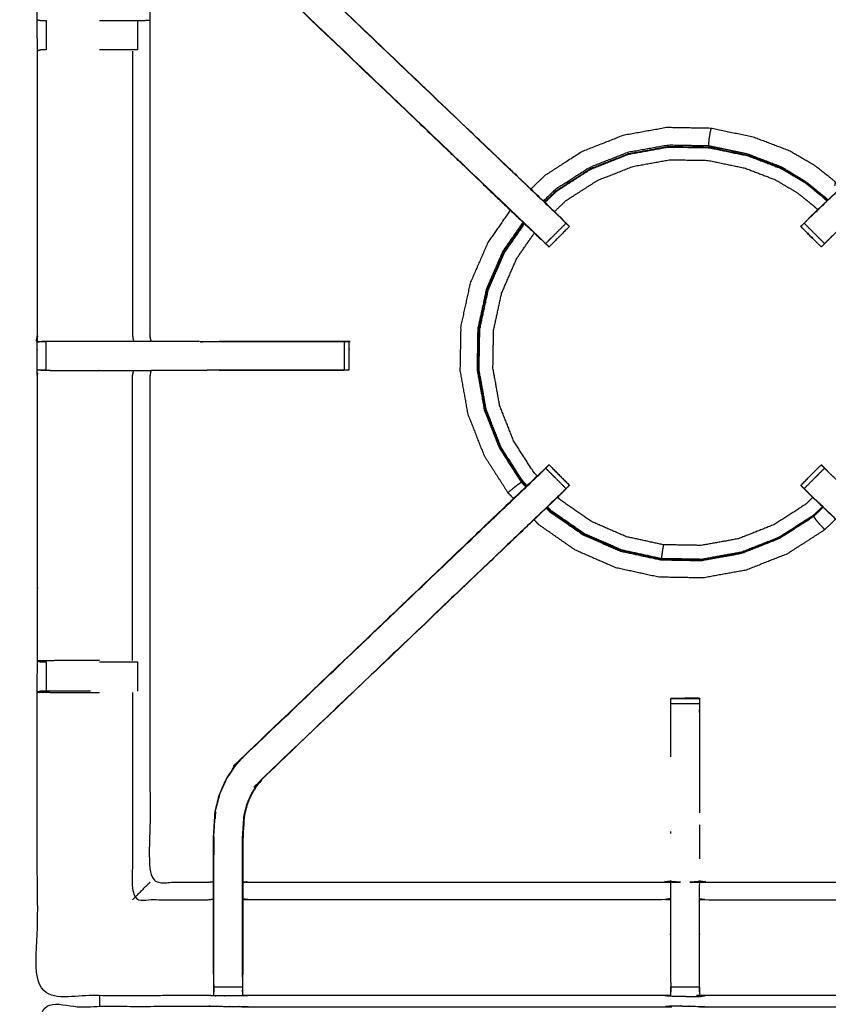
# Model space of a CAD drawing. Units: millimetres. Extents: x -20 to 252, y 0 to 200.
# Drawn here: x 60 to 78, y 166 to 188 of the extents above; entities that cross this region are included whole.
import ezdxf

# ---------------------------------------------------------------- set-up
doc = ezdxf.new("R2010")
doc.units = ezdxf.units.MM
doc.header["$MEASUREMENT"] = 0
doc.layers.add('PROIEZIONI 2D$Visible$Curves', color=7, linetype='Continuous', true_color=0x000000)
doc.layers.add('PROIEZIONI 2D$Visible$SceneSilhouetteCurves', color=7, linetype='Continuous', lineweight=50, true_color=0x000000)

msp = doc.modelspace()

# ---------------------------------------------------------------- linework, layer by layer
at = {"layer": 'PROIEZIONI 2D$Visible$Curves', "color": 18, "true_color": 0x000000}
msp.add_open_spline([(13.766, 136.52), (6.983, 136.52), (0.2, 136.52), (0.156, 136.527), (0.112, 136.533), (0.081, 136.552), (0.05, 136.57), (0.031, 136.602), (0.012, 136.633), (0.006, 136.677), (0, 136.72), (0, 166.482), (0, 196.243), (0.006, 196.287), (0.012, 196.331), (0.031, 196.362), (0.05, 196.393), (0.081, 196.412), (0.112, 196.431), (0.156, 196.437), (0.2, 196.443), (14.545, 196.443), (28.89, 196.443), (30.693, 196.443), (32.495, 196.443), (45.676, 196.443), (58.858, 196.443), (60.243, 196.443), (61.628, 196.443), (74.435, 196.443), (87.241, 196.443), (89.084, 196.443), (90.927, 196.443), (98.632, 196.443), (106.338, 196.443), (108.158, 196.443), (109.979, 196.443)], degree=2, knots=[38.527153, 38.527153, 38.527153, 39, 39, 40, 40, 41, 41, 42, 42, 43, 43, 44, 44, 45, 45, 46, 46, 47, 47, 48, 48, 49, 49, 50, 50, 51, 51, 52, 52, 53, 53, 54, 54, 55, 55, 56, 56, 56], dxfattribs=at)
at = {"layer": 'PROIEZIONI 2D$Visible$Curves', "color": 18, "lineweight": -3, "true_color": 0x000000}
for points, knots in [([(109.979, 194.5), (108.158, 194.5), (106.338, 194.5), (98.632, 194.5), (90.927, 194.5), (89.084, 194.5), (87.241, 194.5), (74.435, 194.5), (61.628, 194.5), (59.868, 194.5), (58.107, 194.5), (45.301, 194.5), (32.495, 194.5), (30.693, 194.5), (28.89, 194.5), (15.195, 194.5), (1.5, 194.5), (1.5, 166.26), (1.5, 138.02), (15.195, 138.02), (28.89, 138.02), (30.693, 138.02), (32.495, 138.02), (45.301, 138.02), (58.107, 138.02), (59.868, 138.02), (61.628, 138.02), (74.435, 138.02), (87.241, 138.02), (89.084, 138.02), (90.927, 138.02), (98.632, 138.02), (106.338, 138.02), (108.158, 138.02), (109.979, 138.02), (129.215, 138.02), (148.45, 138.02), (148.45, 166.26), (148.45, 194.5), (129.215, 194.5), (109.979, 194.5)], [-9, -9, -9, -8, -8, -7, -7, -6, -6, -5, -5, -4, -4, -3, -3, -2, -2, -1, -1, 0, 0, 1, 1, 2, 2, 3, 3, 4, 4, 5, 5, 6, 6, 7, 7, 8, 8, 9, 9, 10, 10, 11, 11, 11]), ([(60.248, 180.716), (60.246, 180.717), (60.244, 180.718), (60.255, 180.778), (60.267, 180.838), (60.267, 183.955), (60.267, 187.072), (60.266, 187.413), (60.264, 187.754), (60.266, 191.077), (60.267, 194.4), (62.135, 194.395), (64.002, 194.39), (64.066, 194.393), (64.13, 194.395), (64.443, 194.395), (64.757, 194.395), (64.821, 194.393), (64.885, 194.39), (69.445, 194.39), (74.005, 194.39), (74.069, 194.402), (74.132, 194.414), (74.443, 194.406), (74.754, 194.398), (74.818, 194.394), (74.881, 194.39), (79.441, 194.39), (84.001, 194.39), (84.065, 194.393), (84.129, 194.395), (84.443, 194.395), (84.756, 194.395), (84.82, 194.393), (84.884, 194.39), (86.751, 194.395), (88.619, 194.4), (88.62, 191.077), (88.621, 187.754), (88.62, 187.413), (88.619, 187.072), (88.619, 183.955), (88.619, 180.838), (88.631, 180.779), (88.642, 180.719)], [-3.212475, -3.212475, -3.212475, -3, -3, -2, -2, -1, -1, 0, 0, 1, 1, 2, 2, 3, 3, 4, 4, 5, 5, 6, 6, 7, 7, 8, 8, 9, 9, 10, 10, 11, 11, 12, 12, 13, 13, 14, 14, 15, 15, 16, 16, 17, 17, 17.988939, 17.988939, 17.988939]), ([(70.618, 183.589), (70.326, 183.867), (70.034, 184.146), (67.388, 186.669), (64.742, 189.193), (64.667, 189.28), (64.593, 189.367), (64.502, 189.5), (64.412, 189.633), (64.336, 189.801), (64.26, 189.968), (64.234, 190.063), (64.209, 190.159), (64.184, 190.254), (64.159, 190.349), (64.148, 190.517), (64.137, 190.686), (64.13, 190.797), (64.122, 190.909), (64.122, 191.419), (64.122, 191.93), (64.122, 192.083), (64.122, 192.237), (64.122, 192.481), (64.122, 192.725), (64.122, 192.969), (64.122, 193.213), (64.122, 193.569), (64.122, 193.924)], [307.524092, 307.524092, 307.524092, 308, 308, 309, 309, 310, 310, 311, 311, 312, 312, 313, 313, 314, 314, 315, 315, 316, 316, 317, 317, 318, 318, 319, 319, 320, 320, 321, 321, 321]), ([(64.764, 193.924), (64.764, 193.569), (64.764, 193.213), (64.764, 192.969), (64.764, 192.725), (64.764, 192.481), (64.764, 192.237), (64.764, 192.083), (64.764, 191.93), (64.764, 191.43), (64.764, 190.93), (64.771, 190.835), (64.777, 190.739), (64.786, 190.596), (64.796, 190.452), (64.814, 190.385), (64.831, 190.318), (64.849, 190.251), (64.867, 190.184), (64.92, 190.066), (64.974, 189.948), (65.039, 189.853), (65.103, 189.758), (65.158, 189.695), (65.212, 189.631), (67.858, 187.108), (70.504, 184.585), (71.109, 184.008), (71.715, 183.431), (71.775, 183.367), (71.836, 183.303)], [286, 286, 286, 287, 287, 288, 288, 289, 289, 290, 290, 291, 291, 292, 292, 293, 293, 294, 294, 295, 295, 296, 296, 297, 297, 298, 298, 299, 299, 300, 300, 300.997334, 300.997334, 300.997334]), ([(77.064, 183.318), (77.118, 183.374), (77.171, 183.431), (77.777, 184.008), (78.382, 184.585), (81.028, 187.108), (83.674, 189.631), (83.728, 189.695), (83.782, 189.758), (83.847, 189.853), (83.912, 189.948), (83.965, 190.066), (84.019, 190.184), (84.037, 190.251), (84.055, 190.318), (84.072, 190.385), (84.09, 190.452), (84.1, 190.596), (84.109, 190.739), (84.115, 190.835), (84.122, 190.93), (84.122, 191.43), (84.122, 191.93), (84.122, 192.083), (84.122, 192.237), (84.122, 192.481), (84.122, 192.725), (84.122, 192.969), (84.122, 193.213), (84.122, 193.569), (84.122, 193.924)], [117.119369, 117.119369, 117.119369, 118, 118, 119, 119, 120, 120, 121, 121, 122, 122, 123, 123, 124, 124, 125, 125, 126, 126, 127, 127, 128, 128, 129, 129, 130, 130, 131, 131, 132, 132, 132]), ([(64.122, 191.897), (64.062, 191.905), (64.002, 191.913), (63.366, 191.913), (62.73, 191.913), (62.73, 189.839), (62.73, 187.764), (62.73, 187.413), (62.73, 187.062), (62.73, 183.95), (62.73, 180.838)], [-2.997386, -2.997386, -2.997386, -2, -2, -1, -1, 0, 0, 1, 1, 2, 2, 2]), ([(64.742, 189.193), (64.744, 189.195), (64.747, 189.197), (67.394, 186.674), (70.04, 184.15), (70.633, 183.585), (71.225, 183.021), (71.27, 182.976), (71.314, 182.931), (71.352, 182.893), (71.39, 182.855), (71.613, 183.079), (71.837, 183.302), (71.799, 183.34), (71.761, 183.378), (71.715, 183.423), (71.67, 183.467), (71.086, 184.024), (70.502, 184.581), (67.855, 187.104), (65.207, 189.627)], [0, 0, 0, 1, 1, 2, 2, 3, 3, 4, 4, 5, 5, 6, 6, 7, 7, 8, 8, 9, 9, 10, 10, 10]), ([(84.144, 189.193), (84.142, 189.195), (84.139, 189.197), (81.492, 186.674), (78.846, 184.15), (78.253, 183.585), (77.661, 183.021), (77.616, 182.976), (77.571, 182.931), (77.534, 182.893), (77.496, 182.855), (77.272, 183.079), (77.049, 183.302), (77.087, 183.34), (77.125, 183.378), (77.17, 183.423), (77.216, 183.467), (77.8, 184.024), (78.384, 184.581), (81.031, 187.104), (83.679, 189.627)], [0, 0, 0, 1, 1, 2, 2, 3, 3, 4, 4, 5, 5, 6, 6, 7, 7, 8, 8, 9, 9, 10, 10, 10]), ([(60.267, 187.753), (60.306, 187.744), (60.345, 187.734), (60.362, 187.734), (60.378, 187.734), (60.418, 187.734), (60.457, 187.734), (60.457, 187.734), (60.457, 187.734)], [6.033624, 6.033624, 6.033624, 7, 7, 8, 8, 9, 9, 9.002384, 9.002384, 9.002384]), ([(61.628, 187.734), (61.778, 187.734), (61.928, 187.734), (62.082, 187.734), (62.235, 187.734), (62.298, 187.734), (62.362, 187.734), (62.415, 187.734), (62.469, 187.734), (62.505, 187.734), (62.541, 187.734), (62.557, 187.734), (62.572, 187.734), (62.647, 187.74), (62.722, 187.746)], [12.397709, 12.397709, 12.397709, 13, 13, 14, 14, 15, 15, 16, 16, 17, 17, 18, 18, 19, 19, 19]), ([(60.457, 187.092), (60.418, 187.092), (60.378, 187.092), (60.361, 187.092), (60.343, 187.092), (60.305, 187.082), (60.267, 187.072)], [15.003163, 15.003163, 15.003163, 16, 16, 17, 17, 18, 18, 18]), ([(62.467, 187.092), (62.414, 187.092), (62.362, 187.092), (62.298, 187.092), (62.235, 187.092), (62.082, 187.092), (61.928, 187.092), (61.778, 187.092), (61.628, 187.092)], [8.00242, 8.00242, 8.00242, 9, 9, 10, 10, 11, 11, 11.602412, 11.602412, 11.602412]), ([(62.35, 187.065), (62.35, 183.952), (62.35, 180.838), (62.361, 180.778), (62.372, 180.718)], [0, 0, 0, 1, 1, 2, 2, 2]), ([(77.719, 184.126), (77.721, 184.13), (77.724, 184.135), (77.725, 184.14), (77.726, 184.144), (77.728, 184.151), (77.729, 184.158), (77.731, 184.165), (77.732, 184.172), (77.733, 184.177), (77.734, 184.181), (77.734, 184.183), (77.734, 184.185), (77.734, 184.19), (77.734, 184.195), (77.724, 184.206), (77.713, 184.217), (77.651, 184.27), (77.588, 184.323), (77.431, 184.444), (77.274, 184.566), (77, 184.725), (76.726, 184.884), (76.333, 185.034), (75.939, 185.183), (75.473, 185.28), (75.007, 185.377), (74.524, 185.385), (74.04, 185.394), (73.563, 185.308), (73.087, 185.222), (72.637, 185.045), (72.187, 184.867), (71.779, 184.606), (71.372, 184.344), (71.219, 184.196), (71.067, 184.049)], [-31, -31, -31, -30, -30, -29, -29, -28, -28, -27, -27, -26, -26, -25, -25, -24, -24, -23, -23, -22, -22, -21, -21, -20, -20, -19, -19, -18, -18, -17, -17, -16, -16, -15, -15, -14, -14, -13.560985, -13.560985, -13.560985]), ([(75.007, 185.377), (75.007, 185.374), (75.006, 185.371), (75.002, 185.351), (74.998, 185.332), (74.99, 185.289), (74.981, 185.246), (74.972, 185.195), (74.964, 185.145), (74.961, 185.107), (74.958, 185.068), (74.958, 185.043), (74.958, 185.019), (74.958, 185.005), (74.957, 184.992), (74.511, 184.999), (74.064, 185.007), (73.625, 184.928), (73.185, 184.849), (72.77, 184.685), (72.354, 184.521), (71.978, 184.28), (71.603, 184.038), (71.472, 183.913), (71.342, 183.787)], [0, 0, 0, 1, 1, 2, 2, 3, 3, 4, 4, 5, 5, 6, 6, 7, 7, 8, 8, 9, 9, 10, 10, 11, 11, 11.40609, 11.40609, 11.40609]), ([(77.569, 183.81), (77.52, 183.855), (77.471, 183.9), (77.277, 184.056), (77.082, 184.211), (76.817, 184.37), (76.551, 184.53), (76.184, 184.671), (75.818, 184.812), (75.388, 184.902), (74.957, 184.992)], [9.701789, 9.701789, 9.701789, 10, 10, 11, 11, 12, 12, 13, 13, 14, 14, 14]), ([(71.365, 183.765), (71.496, 183.891), (71.626, 184.017), (72.001, 184.258), (72.375, 184.498), (72.789, 184.661), (73.203, 184.824)], [17.591208, 17.591208, 17.591208, 18, 18, 19, 19, 20, 20, 20]), ([(71.375, 183.755), (71.505, 183.881), (71.636, 184.007), (72.009, 184.247), (72.382, 184.486), (72.794, 184.649), (73.207, 184.811), (73.643, 184.89), (74.08, 184.969), (74.523, 184.961), (74.966, 184.953), (75.393, 184.865), (75.82, 184.776), (76.182, 184.637), (76.543, 184.499), (76.802, 184.345), (77.06, 184.192), (77.25, 184.04), (77.44, 183.888), (77.494, 183.839), (77.548, 183.79)], [12.590855, 12.590855, 12.590855, 13, 13, 14, 14, 15, 15, 16, 16, 17, 17, 18, 18, 19, 19, 20, 20, 21, 21, 21.322915, 21.322915, 21.322915]), ([(74.078, 184.982), (74.523, 184.974), (74.968, 184.967), (75.396, 184.878), (75.824, 184.788), (76.186, 184.65), (76.549, 184.511), (76.808, 184.357), (77.068, 184.203), (77.258, 184.05), (77.448, 183.898), (77.503, 183.848), (77.558, 183.799)], [-5, -5, -5, -4, -4, -3, -3, -2, -2, -1, -1, 0, 0, 0.325337, 0.325337, 0.325337]), ([(71.584, 183.555), (71.706, 183.673), (71.828, 183.791), (72.177, 184.015), (72.526, 184.239), (72.912, 184.391), (73.298, 184.543), (73.707, 184.617), (74.115, 184.691), (74.529, 184.683), (74.944, 184.676), (75.343, 184.593), (75.743, 184.51), (76.081, 184.381), (76.419, 184.251), (76.661, 184.107), (76.903, 183.964), (77.08, 183.822), (77.258, 183.679), (77.302, 183.639), (77.347, 183.598)], [24.59085, 24.59085, 24.59085, 25, 25, 26, 26, 27, 27, 28, 28, 29, 29, 30, 30, 31, 31, 32, 32, 33, 33, 33.285405, 33.285405, 33.285405]), ([(70.033, 184.145), (70.665, 183.543), (71.296, 182.941), (71.297, 182.941), (71.298, 182.941)], [217.03263, 217.03263, 217.03263, 218, 218, 218.283564, 218.283564, 218.283564]), ([(70.618, 183.588), (70.371, 183.232), (70.124, 182.877), (69.931, 182.433), (69.738, 181.989), (69.635, 181.516), (69.532, 181.043), (69.524, 180.559), (69.515, 180.076), (69.601, 179.599), (69.687, 179.123), (69.865, 178.673), (70.042, 178.222), (70.304, 177.815), (70.565, 177.408), (70.627, 177.344), (70.689, 177.28)], [-12.894658, -12.894658, -12.894658, -12, -12, -11, -11, -10, -10, -9, -9, -8, -8, -7, -7, -6, -6, -5.816207, -5.816207, -5.816207]), ([(70.895, 183.324), (70.673, 183.004), (70.451, 182.684), (70.273, 182.275), (70.094, 181.865), (69.999, 181.429), (69.904, 180.992), (69.897, 180.546), (69.889, 180.099), (69.968, 179.66), (70.047, 179.22), (70.211, 178.805), (70.375, 178.389), (70.616, 178.013), (70.858, 177.638), (70.845, 177.629), (70.833, 177.619), (70.81, 177.603), (70.787, 177.586), (70.755, 177.562), (70.723, 177.537), (70.687, 177.509), (70.652, 177.48), (70.623, 177.457), (70.595, 177.433), (70.582, 177.422), (70.569, 177.412), (70.567, 177.41), (70.565, 177.408)], [12.128732, 12.128732, 12.128732, 13, 13, 14, 14, 15, 15, 16, 16, 17, 17, 18, 18, 19, 19, 20, 20, 21, 21, 22, 22, 23, 23, 24, 24, 25, 25, 26, 26, 26]), ([(70.974, 177.55), (70.929, 177.597), (70.885, 177.643), (70.644, 178.017), (70.404, 178.391), (70.241, 178.805), (70.078, 179.219), (69.999, 179.656), (69.92, 180.094), (69.928, 180.539), (69.935, 180.984), (70.03, 181.418), (70.124, 181.853), (70.302, 182.261), (70.479, 182.669), (70.699, 182.985), (70.919, 183.302)], [9.856069, 9.856069, 9.856069, 10, 10, 11, 11, 12, 12, 13, 13, 14, 14, 15, 15, 16, 16, 16.866434, 16.866434, 16.866434]), ([(70.983, 177.561), (70.94, 177.607), (70.896, 177.652), (70.656, 178.025), (70.417, 178.398), (70.254, 178.811), (70.092, 179.223), (70.013, 179.659), (69.934, 180.096), (69.942, 180.539), (69.95, 180.983), (70.044, 181.416), (70.138, 181.849), (70.315, 182.256), (70.492, 182.662), (70.71, 182.977), (70.929, 183.291)], [4.858205, 4.858205, 4.858205, 5, 5, 6, 6, 7, 7, 8, 8, 9, 9, 10, 10, 11, 11, 11.862997, 11.862997, 11.862997]), ([(71.298, 182.941), (71.28, 182.958), (71.262, 182.975), (71.09, 183.138), (70.919, 183.302)], [306.7133203, 306.7133203, 306.7133203, 307, 307, 307.2791046, 307.2791046, 307.2791046]), ([(71.751, 183.393), (71.751, 183.395), (71.751, 183.397), (71.733, 183.414), (71.715, 183.431)], [222.52891, 222.52891, 222.52891, 223, 223, 223.0280803, 223.0280803, 223.0280803]), ([(71.91, 183.23), (71.91, 183.23), (71.91, 183.231), (71.874, 183.267), (71.837, 183.303)], [220.997873, 220.997873, 220.997873, 221, 221, 221.4585521, 221.4585521, 221.4585521]), ([(77.049, 183.303), (77.012, 183.267), (76.975, 183.231), (77.199, 183.007), (77.422, 182.784)], [26.541346, 26.541346, 26.541346, 27, 27, 28, 28, 28]), ([(77.171, 183.431), (77.153, 183.414), (77.135, 183.397), (77.135, 183.395), (77.135, 183.393)], [24.9717099, 24.9717099, 24.9717099, 25, 25, 25.4310343, 25.4310343, 25.4310343]), ([(71.206, 177.774), (71.172, 177.81), (71.137, 177.846), (70.912, 178.195), (70.688, 178.544), (70.536, 178.93), (70.384, 179.316), (70.311, 179.724), (70.237, 180.132), (70.244, 180.547), (70.251, 180.962), (70.34, 181.367), (70.428, 181.772), (70.593, 182.153), (70.759, 182.533), (70.951, 182.81), (71.143, 183.087)], [16.879213, 16.879213, 16.879213, 17, 17, 18, 18, 19, 19, 20, 20, 21, 21, 22, 22, 23, 23, 23.812244, 23.812244, 23.812244]), ([(71.91, 183.229), (71.687, 183.006), (71.464, 182.782), (71.452, 182.793), (71.441, 182.804), (71.416, 182.83), (71.391, 182.855)], [303, 303, 303, 304, 304, 305, 305, 305.990643, 305.990643, 305.990643]), ([(77.496, 182.855), (77.47, 182.83), (77.445, 182.804), (77.434, 182.793), (77.422, 182.782), (77.199, 183.006), (76.976, 183.229), (76.976, 183.229), (76.976, 183.23)], [112.000743, 112.000743, 112.000743, 113, 113, 114, 114, 115, 115, 115.026891, 115.026891, 115.026891]), ([(74.131, 166.404), (74.068, 166.407), (74.005, 166.41), (69.445, 166.41), (64.885, 166.41), (64.821, 166.407), (64.757, 166.405), (64.443, 166.405), (64.13, 166.405), (64.066, 166.407), (64.002, 166.41), (62.135, 166.405), (60.267, 166.4), (60.266, 169.723), (60.264, 173.046), (60.266, 173.387), (60.267, 173.728), (60.267, 176.845), (60.267, 179.962), (60.264, 180.025), (60.261, 180.088), (60.263, 180.399), (60.264, 180.709)], [14.000629, 14.000629, 14.000629, 15, 15, 16, 16, 17, 17, 18, 18, 19, 19, 20, 20, 21, 21, 22, 22, 23, 23, 24, 24, 25, 25, 25]), ([(62.754, 180.718), (62.751, 180.718), (62.747, 180.718), (62.7, 180.718), (62.653, 180.718), (62.513, 180.718), (62.372, 180.718), (62.16, 180.718), (61.948, 180.718), (61.696, 180.718), (61.444, 180.718), (61.059, 180.718), (60.674, 180.718), (60.469, 180.714), (60.264, 180.709), (60.305, 180.711), (60.346, 180.713), (60.362, 180.713), (60.378, 180.713), (60.418, 180.713), (60.458, 180.713)], [3, 3, 3, 4, 4, 5, 5, 6, 6, 7, 7, 8, 8, 9, 9, 10, 10, 11, 11, 12, 12, 12.999594, 12.999594, 12.999594]), ([(63.816, 180.718), (63.287, 180.718), (62.758, 180.718), (62.744, 180.778), (62.731, 180.838)], [198.000184, 198.000184, 198.000184, 199, 199, 199.997485, 199.997485, 199.997485]), ([(63.827, 180.713), (65.288, 180.713), (66.749, 180.713), (66.812, 180.713), (66.875, 180.713), (66.929, 180.713), (66.982, 180.713), (67.018, 180.713), (67.054, 180.713), (67.07, 180.713), (67.086, 180.713), (67.086, 180.4), (67.086, 180.087), (67.07, 180.087), (67.054, 180.087), (67.018, 180.087), (66.982, 180.087), (66.929, 180.087), (66.875, 180.087), (66.812, 180.087), (66.749, 180.087), (65.366, 180.087), (63.984, 180.087)], [19.273477, 19.273477, 19.273477, 20, 20, 21, 21, 22, 22, 23, 23, 24, 24, 25, 25, 26, 26, 27, 27, 28, 28, 29, 29, 29.687589, 29.687589, 29.687589]), ([(67.087, 180.089), (67.09, 180.396), (67.093, 180.703), (67.095, 180.707), (67.098, 180.71), (67.084, 180.714), (67.069, 180.718), (65.658, 180.715), (64.246, 180.713)], [191.000835, 191.000835, 191.000835, 192, 192, 193, 193, 194, 194, 195, 195, 195]), ([(88.632, 180.709), (88.629, 180.502), (88.627, 180.295), (88.626, 180.191), (88.625, 180.088), (88.622, 180.025), (88.619, 179.962), (88.619, 176.845), (88.619, 173.728), (88.62, 173.387), (88.621, 173.046), (88.62, 169.723), (88.619, 166.4), (86.751, 166.405), (84.884, 166.41), (84.82, 166.407), (84.756, 166.405), (84.443, 166.405), (84.129, 166.405), (84.065, 166.407), (84.001, 166.41), (79.441, 166.41), (74.881, 166.41), (74.818, 166.406), (74.754, 166.402), (74.754, 166.394), (74.753, 166.386), (74.817, 166.398), (74.881, 166.41), (74.881, 166.41), (74.881, 166.41)], [-1, -1, -1, -0.333085, -0.333085, 0, 0, 1, 1, 2, 2, 3, 3, 4, 4, 5, 5, 6, 6, 7, 7, 8, 8, 9, 9, 10, 10, 11, 11, 12, 12, 12.000027, 12.000027, 12.000027]), ([(60.458, 180.087), (60.458, 180.087), (60.458, 180.087), (60.418, 180.087), (60.378, 180.087), (60.362, 180.087), (60.346, 180.087), (60.307, 180.087), (60.267, 180.088)], [35.996896, 35.996896, 35.996896, 36, 36, 37, 37, 38, 38, 38.933688, 38.933688, 38.933688]), ([(60.346, 180.087), (60.51, 180.085), (60.674, 180.082), (61.059, 180.082), (61.444, 180.082), (61.696, 180.082), (61.948, 180.082), (62.16, 180.082), (62.372, 180.082), (62.513, 180.082), (62.653, 180.082), (62.7, 180.082), (62.747, 180.082), (62.751, 180.082), (62.754, 180.082), (62.742, 180.022), (62.73, 179.962), (62.73, 176.85), (62.73, 173.738), (62.73, 173.387), (62.73, 173.036), (62.73, 170.962), (62.73, 168.887), (63.366, 168.887), (64.002, 168.887), (64.062, 168.895), (64.122, 168.903)], [39.20546, 39.20546, 39.20546, 40, 40, 41, 41, 42, 42, 43, 43, 44, 44, 45, 45, 46, 46, 47, 47, 48, 48, 49, 49, 50, 50, 51, 51, 52, 52, 52]), ([(62.35, 173.735), (62.35, 176.848), (62.35, 179.962), (62.361, 180.022), (62.372, 180.082)], [0, 0, 0, 1, 1, 2, 2, 2]), ([(62.754, 180.087), (63.295, 180.088), (63.836, 180.088), (63.91, 180.088), (63.983, 180.087), (63.984, 180.087), (63.984, 180.087)], [186, 186, 186, 187, 187, 188, 188, 188.00015, 188.00015, 188.00015]), ([(64.742, 171.607), (64.744, 171.605), (64.747, 171.603), (67.394, 174.126), (70.04, 176.65), (70.633, 177.215), (71.225, 177.78), (71.27, 177.824), (71.314, 177.869), (71.352, 177.907), (71.39, 177.945)], [0, 0, 0, 1, 1, 2, 2, 3, 3, 4, 4, 5, 5, 5]), ([(71.391, 177.944), (71.614, 177.721), (71.837, 177.498), (71.799, 177.46), (71.761, 177.422), (71.715, 177.377), (71.67, 177.333), (71.086, 176.776), (70.502, 176.219), (67.855, 173.696), (65.207, 171.173)], [5.000994, 5.000994, 5.000994, 6, 6, 7, 7, 8, 8, 9, 9, 10, 10, 10]), ([(71.39, 177.945), (71.416, 177.97), (71.441, 177.996), (71.452, 178.007), (71.464, 178.018), (71.687, 177.795), (71.91, 177.571)], [80.001805, 80.001805, 80.001805, 81, 81, 82, 82, 83, 83, 83]), ([(76.976, 177.57), (76.976, 177.571), (76.976, 177.571), (77.199, 177.795), (77.422, 178.018), (77.434, 178.007), (77.445, 177.996), (77.47, 177.97), (77.495, 177.945)], [128.973109, 128.973109, 128.973109, 129, 129, 130, 130, 131, 131, 131.994718, 131.994718, 131.994718]), ([(77.495, 177.944), (77.272, 177.721), (77.049, 177.498), (77.087, 177.46), (77.125, 177.422), (77.17, 177.377), (77.216, 177.333), (77.8, 176.776), (78.384, 176.219), (81.031, 173.696), (83.679, 171.173)], [5.00121, 5.00121, 5.00121, 6, 6, 7, 7, 8, 8, 9, 9, 10, 10, 10]), ([(84.144, 171.607), (84.142, 171.605), (84.139, 171.603), (81.492, 174.126), (78.846, 176.65), (78.253, 177.215), (77.661, 177.78), (77.616, 177.824), (77.571, 177.869), (77.534, 177.907), (77.496, 177.944)], [0, 0, 0, 1, 1, 2, 2, 3, 3, 4, 4, 4.995185, 4.995185, 4.995185]), ([(64.122, 166.876), (64.122, 167.232), (64.122, 167.587), (64.122, 167.831), (64.122, 168.075), (64.122, 168.319), (64.122, 168.563), (64.122, 168.717), (64.122, 168.87), (64.122, 169.381), (64.122, 169.891), (64.13, 170.003), (64.137, 170.114), (64.148, 170.283), (64.159, 170.451), (64.184, 170.546), (64.209, 170.641), (64.234, 170.737), (64.26, 170.832), (64.336, 171), (64.412, 171.167), (64.502, 171.3), (64.593, 171.433), (64.667, 171.52), (64.742, 171.607), (67.388, 174.131), (70.034, 176.654), (70.648, 177.24), (71.262, 177.825), (71.28, 177.842), (71.299, 177.859)], [65.000196, 65.000196, 65.000196, 66, 66, 67, 67, 68, 68, 69, 69, 70, 70, 71, 71, 72, 72, 73, 73, 74, 74, 75, 75, 76, 76, 77, 77, 78, 78, 79, 79, 79.286965, 79.286965, 79.286965]), ([(71.299, 177.859), (71.297, 177.86), (71.296, 177.86), (70.993, 177.57), (70.689, 177.281)], [166.7100426, 166.7100426, 166.7100426, 167, 167, 167.4649861, 167.4649861, 167.4649861]), ([(71.837, 177.498), (71.837, 177.498), (71.837, 177.498), (71.776, 177.433), (71.715, 177.369), (71.109, 176.792), (70.504, 176.215), (67.858, 173.692), (65.212, 171.169), (65.158, 171.105), (65.103, 171.042), (65.039, 170.947), (64.974, 170.852), (64.92, 170.734), (64.867, 170.616), (64.849, 170.549), (64.831, 170.482), (64.814, 170.415), (64.796, 170.348), (64.786, 170.205), (64.777, 170.061), (64.771, 169.966), (64.764, 169.87), (64.764, 169.37), (64.764, 168.87), (64.764, 168.717), (64.764, 168.563), (64.764, 168.319), (64.764, 168.075), (64.764, 167.831), (64.764, 167.587), (64.764, 167.232), (64.764, 166.876), (64.764, 166.876), (64.764, 166.875)], [84.998869, 84.998869, 84.998869, 85, 85, 86, 86, 87, 87, 88, 88, 89, 89, 90, 90, 91, 91, 92, 92, 93, 93, 94, 94, 95, 95, 96, 96, 97, 97, 98, 98, 99, 99, 100, 100, 100.015873, 100.015873, 100.015873]), ([(71.837, 177.497), (71.874, 177.533), (71.91, 177.569), (71.91, 177.57), (71.91, 177.57)], [163.5414479, 163.5414479, 163.5414479, 164, 164, 164.002127, 164.002127, 164.002127]), ([(76.977, 177.571), (76.976, 177.57), (76.975, 177.569), (77.012, 177.533), (77.049, 177.497)], [45.9974479, 45.9974479, 45.9974479, 46, 46, 46.4587617, 46.4587617, 46.4587617]), ([(84.122, 166.876), (84.122, 167.232), (84.122, 167.587), (84.122, 167.831), (84.122, 168.075), (84.122, 168.319), (84.122, 168.563), (84.122, 168.717), (84.122, 168.87), (84.122, 169.37), (84.122, 169.87), (84.115, 169.966), (84.109, 170.061), (84.1, 170.205), (84.09, 170.348), (84.072, 170.415), (84.055, 170.482), (84.037, 170.549), (84.019, 170.616), (83.965, 170.734), (83.912, 170.852), (83.847, 170.947), (83.782, 171.042), (83.728, 171.105), (83.674, 171.169), (81.028, 173.692), (78.382, 176.215), (77.777, 176.792), (77.171, 177.369), (77.11, 177.433), (77.049, 177.498), (77.049, 177.498), (77.049, 177.498)], [112, 112, 112, 113, 113, 114, 114, 115, 115, 116, 116, 117, 117, 118, 118, 119, 119, 120, 120, 121, 121, 122, 122, 123, 123, 124, 124, 125, 125, 126, 126, 127, 127, 127.001116, 127.001116, 127.001116]), ([(77.238, 177.306), (77.16, 177.23), (77.081, 177.154), (76.732, 176.93), (76.383, 176.706), (75.998, 176.554), (75.612, 176.402), (75.203, 176.328), (74.795, 176.255), (74.38, 176.262), (73.966, 176.269), (73.56, 176.357), (73.155, 176.445), (72.775, 176.611), (72.394, 176.776), (72.054, 177.013), (71.713, 177.249), (71.683, 177.28), (71.654, 177.311)], [8.737196, 8.737196, 8.737196, 9, 9, 10, 10, 11, 11, 12, 12, 13, 13, 14, 14, 15, 15, 16, 16, 16.103194, 16.103194, 16.103194]), ([(71.715, 177.369), (71.733, 177.386), (71.751, 177.403), (71.751, 177.405), (71.751, 177.407)], [161.9718809, 161.9718809, 161.9718809, 162, 162, 162.4631183, 162.4631183, 162.4631183]), ([(77.135, 177.408), (77.135, 177.406), (77.135, 177.403), (77.153, 177.386), (77.171, 177.369)], [47.5285063, 47.5285063, 47.5285063, 48, 48, 48.0279094, 48.0279094, 48.0279094]), ([(71.403, 177.073), (71.441, 177.034), (71.478, 176.995), (71.845, 176.74), (72.212, 176.486), (72.621, 176.308), (73.031, 176.13), (73.468, 176.035), (73.904, 175.94), (74.35, 175.932), (74.797, 175.924), (75.236, 176.003), (75.676, 176.082), (76.091, 176.246), (76.507, 176.41), (76.883, 176.651), (77.259, 176.893)], [0.879448, 0.879448, 0.879448, 1, 1, 2, 2, 3, 3, 4, 4, 5, 5, 6, 6, 7, 7, 8, 8, 8]), ([(77.46, 177.094), (77.36, 176.998), (77.259, 176.901), (76.885, 176.66), (76.511, 176.42), (76.097, 176.257), (75.683, 176.094), (75.246, 176.015), (74.808, 175.936), (74.363, 175.944), (73.918, 175.951), (73.484, 176.046), (73.049, 176.141), (72.641, 176.318), (72.233, 176.495), (71.868, 176.749), (71.503, 177.003), (71.461, 177.046), (71.42, 177.088)], [1.686693, 1.686693, 1.686693, 2, 2, 3, 3, 4, 4, 5, 5, 6, 6, 7, 7, 8, 8, 9, 9, 9.133798, 9.133798, 9.133798]), ([(77.45, 177.104), (77.351, 177.008), (77.251, 176.912), (76.878, 176.673), (76.505, 176.433), (76.093, 176.27), (75.68, 176.108), (75.244, 176.029), (74.807, 175.95), (74.364, 175.958), (73.92, 175.966), (73.487, 176.06), (73.054, 176.154), (72.647, 176.331), (72.241, 176.508), (71.876, 176.761), (71.512, 177.014), (71.471, 177.056), (71.431, 177.098)], [-3.311049, -3.311049, -3.311049, -3, -3, -2, -2, -1, -1, 0, 0, 1, 1, 2, 2, 3, 3, 4, 4, 4.132462, 4.132462, 4.132462]), ([(71.136, 176.817), (71.187, 176.765), (71.237, 176.712), (71.635, 176.436), (72.032, 176.16), (72.476, 175.967), (72.92, 175.774), (73.393, 175.671), (73.866, 175.568), (74.35, 175.56), (74.834, 175.551), (75.31, 175.637), (75.786, 175.723), (76.236, 175.9), (76.687, 176.078), (77.094, 176.339), (77.501, 176.601), (77.619, 176.715), (77.737, 176.829)], [-5.151341, -5.151341, -5.151341, -5, -5, -4, -4, -3, -3, -2, -2, -1, -1, 0, 0, 1, 1, 2, 2, 2.339469, 2.339469, 2.339469]), ([(77.501, 176.601), (77.499, 176.603), (77.497, 176.605), (77.483, 176.619), (77.47, 176.633), (77.44, 176.663), (77.411, 176.693), (77.378, 176.73), (77.345, 176.767), (77.322, 176.797), (77.299, 176.828), (77.286, 176.849), (77.273, 176.87), (77.266, 176.881), (77.259, 176.893), (77.257, 176.895), (77.255, 176.898)], [18, 18, 18, 19, 19, 20, 20, 21, 21, 22, 22, 23, 23, 24, 24, 25, 25, 25.226916, 25.226916, 25.226916]), ([(73.966, 176.269), (73.96, 176.227), (73.953, 176.185), (73.946, 176.138), (73.939, 176.09), (73.933, 176.048), (73.927, 176.006), (73.924, 175.986), (73.92, 175.966)], [0, 0, 0, 1, 1, 2, 2, 3, 3, 4, 4, 4]), ([(61.629, 173.735), (61.53, 173.735), (61.43, 173.735), (61.053, 173.735), (60.675, 173.735), (60.471, 173.731), (60.267, 173.728), (60.305, 173.718), (60.343, 173.708), (60.361, 173.708), (60.378, 173.708), (60.418, 173.708), (60.457, 173.708)], [-3.398226, -3.398226, -3.398226, -3, -3, -2, -2, -1, -1, 0, 0, 1, 1, 1.997787, 1.997787, 1.997787]), ([(61.629, 173.708), (61.778, 173.708), (61.928, 173.708), (62.082, 173.708), (62.235, 173.708), (62.298, 173.708), (62.362, 173.708), (62.414, 173.708), (62.467, 173.708)], [5.398466, 5.398466, 5.398466, 6, 6, 7, 7, 8, 8, 8.996271, 8.996271, 8.996271]), ([(61.43, 173.066), (61.051, 173.066), (60.671, 173.066), (60.614, 173.066), (60.556, 173.066), (60.507, 173.066), (60.457, 173.066), (60.418, 173.066), (60.378, 173.066), (60.362, 173.066), (60.345, 173.066), (60.306, 173.057), (60.267, 173.047)], [0, 0, 0, 1, 1, 2, 2, 3, 3, 4, 4, 5, 5, 5.966586, 5.966586, 5.966586]), ([(60.268, 173.046), (60.471, 173.043), (60.675, 173.039), (61.053, 173.039), (61.43, 173.039), (61.529, 173.039), (61.628, 173.039)], [6.007568, 6.007568, 6.007568, 7, 7, 8, 8, 8.397894, 8.397894, 8.397894]), ([(62.35, 173.039), (62.35, 170.773), (62.35, 168.506), (63.176, 168.506), (64.002, 168.506), (64.062, 168.513), (64.122, 168.521)], [0, 0, 0, 1, 1, 2, 2, 3, 3, 3]), ([(74.755, 172.904), (74.751, 172.91), (74.746, 172.916), (74.439, 172.911), (74.132, 172.905), (74.131, 172.905), (74.13, 172.904), (74.443, 172.904), (74.756, 172.904), (74.756, 172.888), (74.756, 172.873), (74.756, 172.836), (74.756, 172.8), (74.756, 172.747), (74.756, 172.693), (74.756, 172.63), (74.756, 172.567), (74.756, 171.485), (74.756, 170.403)], [71.067128, 71.067128, 71.067128, 72, 72, 73, 73, 74, 74, 75, 75, 76, 76, 77, 77, 78, 78, 79, 79, 79.587441, 79.587441, 79.587441]), ([(74.13, 171.631), (74.13, 172.099), (74.13, 172.567), (74.13, 172.63), (74.13, 172.693), (74.13, 172.747), (74.13, 172.8), (74.13, 172.836), (74.13, 172.873), (74.13, 172.888), (74.13, 172.904)], [132.74586, 132.74586, 132.74586, 133, 133, 134, 134, 135, 135, 136, 136, 137, 137, 137]), ([(64.129, 166.814), (64.129, 167.201), (64.129, 167.587), (64.129, 167.831), (64.129, 168.075), (64.129, 168.319), (64.129, 168.563), (64.129, 168.721), (64.129, 168.878), (64.129, 169.385), (64.129, 169.891), (64.136, 170.002), (64.143, 170.114), (64.154, 170.282), (64.165, 170.45), (64.191, 170.545), (64.216, 170.64), (64.241, 170.735), (64.266, 170.83), (64.342, 170.997), (64.418, 171.164), (64.508, 171.296), (64.598, 171.429), (64.672, 171.516), (64.747, 171.603)], [0, 0, 0, 1, 1, 2, 2, 3, 3, 4, 4, 5, 5, 6, 6, 7, 7, 8, 8, 9, 9, 10, 10, 11, 11, 12, 12, 12]), ([(64.758, 166.814), (64.758, 167.201), (64.758, 167.587), (64.758, 167.831), (64.758, 168.075), (64.758, 168.319), (64.758, 168.563), (64.758, 168.721), (64.758, 168.878), (64.758, 169.374), (64.758, 169.87), (64.764, 169.966), (64.771, 170.061), (64.78, 170.205), (64.79, 170.349), (64.807, 170.416), (64.825, 170.484), (64.843, 170.551), (64.861, 170.618), (64.915, 170.736), (64.969, 170.855), (65.034, 170.95), (65.098, 171.046), (65.153, 171.109), (65.207, 171.173), (65.21, 171.171), (65.212, 171.169)], [0, 0, 0, 1, 1, 2, 2, 3, 3, 4, 4, 5, 5, 6, 6, 7, 7, 8, 8, 9, 9, 10, 10, 11, 11, 12, 12, 13, 13, 13]), ([(64.165, 170.437), (64.16, 170.361), (64.156, 170.285), (64.155, 170.28), (64.154, 170.275)], [175.026091, 175.026091, 175.026091, 176, 176, 176.133319, 176.133319, 176.133319]), ([(62.73, 168.887), (62.727, 168.884), (62.724, 168.88), (62.678, 168.834), (62.632, 168.788), (62.491, 168.647), (62.35, 168.506)], [0, 0, 0, 1, 1, 2, 2, 3, 3, 3]), ([(64.764, 168.903), (64.825, 168.895), (64.885, 168.887), (69.445, 168.887), (74.005, 168.887), (74.065, 168.899), (74.125, 168.911), (74.125, 168.907), (74.125, 168.904), (74.125, 168.857), (74.125, 168.81), (74.125, 168.669), (74.125, 168.529), (74.125, 168.317), (74.125, 168.104), (74.125, 167.852), (74.125, 167.6), (74.125, 167.209), (74.125, 166.817), (74.127, 166.653), (74.13, 166.489)], [113, 113, 113, 114, 114, 115, 115, 116, 116, 117, 117, 118, 118, 119, 119, 120, 120, 121, 121, 122, 122, 122.794838, 122.794838, 122.794838]), ([(74.756, 166.489), (74.758, 166.653), (74.761, 166.817), (74.761, 167.209), (74.761, 167.6), (74.761, 167.852), (74.761, 168.104), (74.761, 168.317), (74.761, 168.529), (74.761, 168.669), (74.761, 168.81), (74.761, 168.857), (74.761, 168.904), (74.761, 168.907), (74.761, 168.911), (74.821, 168.899), (74.881, 168.887), (79.441, 168.887), (84.001, 168.887), (84.061, 168.895), (84.122, 168.903)], [89.208824, 89.208824, 89.208824, 90, 90, 91, 91, 92, 92, 93, 93, 94, 94, 95, 95, 96, 96, 97, 97, 98, 98, 99, 99, 99]), ([(74.881, 168.887), (74.881, 168.887), (74.881, 168.887), (74.819, 168.9), (74.758, 168.913)], [64.999986, 64.999986, 64.999986, 65, 65, 66, 66, 66]), ([(74.125, 168.529), (74.065, 168.518), (74.005, 168.506), (69.445, 168.506), (64.885, 168.506), (64.825, 168.513), (64.764, 168.521)], [0, 0, 0, 1, 1, 2, 2, 3, 3, 3]), ([(74.761, 168.529), (74.821, 168.518), (74.881, 168.506), (79.441, 168.506), (84.001, 168.506), (84.061, 168.513), (84.122, 168.521)], [0, 0, 0, 1, 1, 2, 2, 3, 3, 3]), ([(64.122, 166.876), (64.122, 166.847), (64.122, 166.818), (64.125, 166.654), (64.128, 166.49)], [57.9240453, 57.9240453, 57.9240453, 58, 58, 58.7938229, 58.7938229, 58.7938229]), ([(64.13, 166.405), (64.129, 166.448), (64.129, 166.49), (64.129, 166.506), (64.129, 166.521), (64.129, 166.561), (64.129, 166.602), (64.129, 166.651), (64.129, 166.7), (64.129, 166.757), (64.129, 166.814), (64.129, 166.814), (64.129, 166.814)], [59, 59, 59, 60, 60, 61, 61, 62, 62, 63, 63, 64, 64, 64.001665, 64.001665, 64.001665]), ([(64.758, 166.814), (64.758, 166.757), (64.758, 166.7), (64.758, 166.651), (64.758, 166.602), (64.758, 166.561), (64.758, 166.521), (64.758, 166.506), (64.758, 166.49), (64.758, 166.448), (64.757, 166.405)], [101.00162, 101.00162, 101.00162, 102, 102, 103, 103, 104, 104, 105, 105, 106, 106, 106]), ([(64.759, 166.49), (64.762, 166.654), (64.764, 166.818), (64.764, 166.846), (64.764, 166.875)], [106.2061766, 106.2061766, 106.2061766, 107, 107, 107.0743647, 107.0743647, 107.0743647]), ([(74.131, 166.404), (74.13, 166.446), (74.13, 166.489), (74.13, 166.505), (74.13, 166.521), (74.13, 166.561), (74.13, 166.6)], [123, 123, 123, 124, 124, 125, 125, 125.998218, 125.998218, 125.998218]), ([(74.756, 166.601), (74.756, 166.601), (74.756, 166.601), (74.756, 166.561), (74.756, 166.521), (74.756, 166.505), (74.756, 166.489), (74.755, 166.446), (74.754, 166.402)], [85.99959, 85.99959, 85.99959, 86, 86, 87, 87, 88, 88, 89, 89, 89]), ([(60.244, 152.492), (60.255, 152.552), (60.267, 152.612), (60.267, 155.729), (60.267, 158.846), (60.266, 159.187), (60.264, 159.528), (60.266, 162.851), (60.267, 166.174), (62.135, 166.174), (64.002, 166.174), (64.066, 166.175), (64.13, 166.176), (64.443, 166.173), (64.757, 166.169), (64.821, 166.166), (64.885, 166.164), (69.445, 166.164), (74.005, 166.164), (74.069, 166.176), (74.132, 166.187), (74.443, 166.18), (74.754, 166.172), (74.818, 166.168), (74.881, 166.164), (79.441, 166.164), (84.001, 166.164), (84.065, 166.166), (84.129, 166.169), (84.443, 166.173), (84.756, 166.176), (84.82, 166.175), (84.884, 166.174), (86.751, 166.174), (88.619, 166.174), (88.62, 162.851), (88.621, 159.528), (88.62, 159.187), (88.619, 158.846), (88.619, 155.729), (88.619, 152.612), (88.623, 152.55), (88.626, 152.488)], [-3, -3, -3, -2, -2, -1, -1, 0, 0, 1, 1, 2, 2, 3, 3, 4, 4, 5, 5, 6, 6, 7, 7, 8, 8, 9, 9, 10, 10, 11, 11, 12, 12, 13, 13, 14, 14, 15, 15, 16, 16, 17, 17, 17.975357, 17.975357, 17.975357]), ([(74.755, 166.414), (74.755, 166.414), (74.756, 166.414), (74.755, 166.408), (74.754, 166.402)], [11.998318, 11.998318, 11.998318, 12, 12, 13, 13, 13])]:
    msp.add_open_spline(points, degree=2, knots=knots, dxfattribs=at)
for points in [[(60.457, 187.734), (60.457, 187.413), (60.457, 187.092)], [(62.467, 187.092), (62.468, 187.413), (62.469, 187.734)], [(74.955, 184.967), (74.956, 184.979), (74.957, 184.992)], [(73.203, 184.824), (73.641, 184.903), (74.078, 184.982)], [(70.618, 183.588), (70.618, 183.589), (70.618, 183.589)], [(70.919, 183.302), (70.769, 183.445), (70.618, 183.588)], [(70.618, 183.588), (70.618, 183.588), (70.618, 183.588)], [(70.919, 183.302), (70.919, 183.302), (70.919, 183.302)], [(71.391, 182.856), (71.428, 182.82), (71.464, 182.784)], [(60.267, 180.838), (60.265, 180.774), (60.264, 180.709)], [(60.313, 180.71), (60.289, 180.71), (60.264, 180.71)], [(60.458, 180.087), (60.458, 180.4), (60.458, 180.713)], [(63.837, 180.71), (63.91, 180.712), (63.983, 180.713)], [(66.982, 180.713), (66.982, 180.4), (66.982, 180.087)], [(63.836, 180.089), (63.91, 180.088), (63.983, 180.087)], [(64.246, 180.087), (65.614, 180.088), (66.983, 180.089)], [(71.464, 178.016), (71.427, 177.98), (71.391, 177.944)], [(77.495, 177.944), (77.458, 177.98), (77.422, 178.016)], [(70.858, 177.638), (70.868, 177.646), (70.878, 177.653)], [(70.858, 177.638), (70.907, 177.587), (70.956, 177.536)], [(70.689, 177.28), (70.361, 176.968), (70.033, 176.655)], [(70.689, 177.281), (70.689, 177.28), (70.689, 177.28)], [(70.689, 177.28), (70.689, 177.28), (70.689, 177.28)], [(77.259, 176.893), (77.361, 176.992), (77.464, 177.091)], [(60.457, 173.708), (60.457, 173.387), (60.457, 173.066)], [(62.469, 173.066), (62.468, 173.387), (62.467, 173.708)], [(74.13, 172.8), (74.443, 172.8), (74.756, 172.8)], [(74.187, 172.905), (74.16, 172.905), (74.132, 172.905)], [(74.136, 172.904), (74.441, 172.91), (74.746, 172.916)], [(74.756, 170.14), (74.756, 170.141), (74.756, 170.141)], [(74.756, 170.14), (74.756, 169.77), (74.756, 169.399)], [(74.13, 169.951), (74.13, 169.973), (74.13, 169.996)], [(64.131, 169.881), (64.13, 169.684), (64.129, 169.488)], [(64.764, 168.902), (64.764, 168.902), (64.764, 168.902)], [(74.128, 168.913), (74.067, 168.9), (74.005, 168.887)], [(64.129, 166.602), (64.443, 166.602), (64.758, 166.602)], [(74.13, 166.601), (74.443, 166.601), (74.756, 166.601)], [(61.628, 166.404), (61.628, 166.289), (61.628, 166.174)], [(74.005, 166.41), (74.068, 166.405), (74.131, 166.4)], [(74.131, 166.4), (74.442, 166.393), (74.753, 166.386)]]:
    msp.add_open_spline(points, degree=2, dxfattribs=at)
at = {"layer": 'PROIEZIONI 2D$Visible$SceneSilhouetteCurves', "color": 18, "true_color": 0x000000}
msp.add_open_spline([(13.766, 136.52), (6.983, 136.52), (0.2, 136.52), (0.156, 136.527), (0.112, 136.533), (0.081, 136.552), (0.05, 136.57), (0.031, 136.602), (0.012, 136.633), (0.006, 136.677), (0, 136.72), (0, 166.482), (0, 196.243), (0.006, 196.287), (0.012, 196.331), (0.031, 196.362), (0.05, 196.393), (0.081, 196.412), (0.112, 196.431), (0.156, 196.437), (0.2, 196.443), (14.545, 196.443), (28.89, 196.443), (30.693, 196.443), (32.495, 196.443), (45.676, 196.443), (58.858, 196.443), (60.243, 196.443), (61.628, 196.443), (74.435, 196.443), (87.241, 196.443), (89.084, 196.443), (90.927, 196.443), (98.632, 196.443), (106.338, 196.443), (108.158, 196.443), (109.979, 196.443)], degree=2, knots=[38.527153, 38.527153, 38.527153, 39, 39, 40, 40, 41, 41, 42, 42, 43, 43, 44, 44, 45, 45, 46, 46, 47, 47, 48, 48, 49, 49, 50, 50, 51, 51, 52, 52, 53, 53, 54, 54, 55, 55, 56, 56, 56], dxfattribs=at)

doc.saveas('drawing.dxf')
